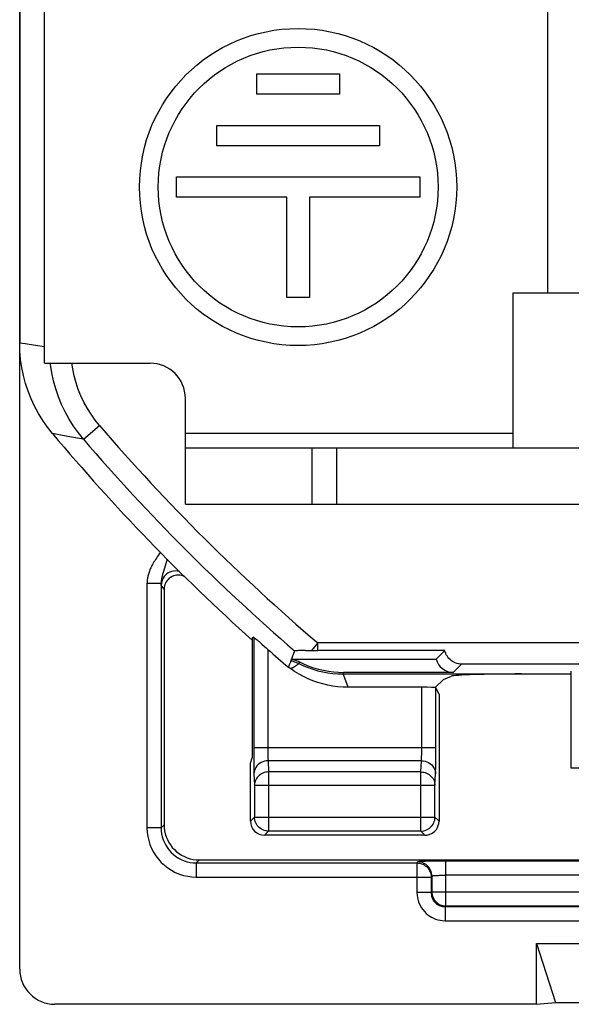
# Model space of a CAD drawing. Units: millimetres. Extents: x 18.4 to 40.8, y 10.8 to 37.2.
# Drawn here: x 18.4 to 22.3, y 10.8 to 17.8 of the extents above; entities that cross this region are included whole.
import ezdxf

# ---------------------------------------------------------------- set-up
doc = ezdxf.new("R2010")
doc.units = ezdxf.units.MM
doc.header["$LTSCALE"] = 16.335
doc.layers.get('0').update_dxf_attribs({"linetype": 'CONTINUOUS'})
for name, color, linetype in [('ASSI', 7, 'CONTINUOUS'), ('DRAFT', 7, 'CONTINUOUS'), ('IMPORT_IGES', 7, 'CONTINUOUS'), ('RACCORDO', 7, 'CONTINUOUS')]:
    doc.layers.add(name, color=color, linetype=linetype)

msp = doc.modelspace()

# ---------------------------------------------------------------- linework, layer by layer
at = {"color": 7, "linetype": 'CONTINUOUS'}
for p, q in [((18.5818, 15.3254), (18.5818, 26.0754)), ((22.1524, 15.8254), (22.1524, 25.1754)), ((21.9068, 14.7254), (21.9068, 15.8254)), ((21.9068, 15.8254), (22.1524, 15.8254)), ((18.5818, 15.3254), (19.3318, 15.3254)), ((19.5818, 14.7254), (19.5818, 15.0754)), ((19.5818, 14.3254), (19.5818, 14.7254)), ((19.5818, 14.7254), (20.4783, 14.7254)), ((19.5818, 14.3254), (20.4783, 14.3254))]:
    msp.add_line(p, q, dxfattribs=at)
at = {"color": 250, "linetype": 'CONTINUOUS'}
msp.add_line((21.9068, 14.8254), (19.5818, 14.8254), dxfattribs=at)
at = {"color": 7, "linetype": 'CONTINUOUS'}
msp.add_arc((19.3318, 15.0754), 0.25, 0, 90, dxfattribs=at)
at = {"layer": 'ASSI', "color": 7, "linetype": 'CONTINUOUS'}
for p, q in [((18.4068, 32.483), (18.4068, 15.4678)), ((20.0665, 13.3808), (20.0568, 13.3765)), ((20.0568, 13.3765), (20.0568, 12.5254)), ((20.071, 13.3773), (20.0843, 13.3661)), ((20.0843, 13.3661), (20.0905, 13.3608)), ((20.3561, 13.2839), (20.3302, 13.214)), ((20.4014, 13.2855), (20.3835, 13.2851)), ((20.435, 13.2859), (20.4014, 13.2855)), ((20.435, 13.2859), (20.4836, 13.2862)), ((20.4836, 13.2862), (20.5217, 13.2863)), ((21.4216, 13.2863), (20.5217, 13.2863)), ((21.4216, 13.2863), (21.3606, 13.2254)), ((20.3344, 13.2254), (21.3606, 13.2254)), ((22.3193, 12.4504), (22.3193, 13.1398)), ((20.7002, 13.1197), (22.3193, 13.1197)), ((21.4818, 13.131), (20.7044, 13.131)), ((21.4127, 13.0813), (21.3543, 13.0229)), ((21.4127, 13.0813), (21.469, 13.1037)), ((21.2586, 13.0254), (20.7369, 13.0254)), ((21.3813, 12.9765), (21.3585, 13.022)), ((21.3813, 12.9765), (21.3813, 12.0754)), ((20.0437, 12.4861), (20.0568, 12.5254)), ((20.0437, 12.0754), (20.0437, 12.4861)), ((21.2813, 11.9754), (20.1437, 11.9754))]:
    msp.add_line(p, q, dxfattribs=at)
at = {"layer": 'ASSI', "color": 250, "linetype": 'CONTINUOUS'}
for p, q in [((18.4453, 15.4618), (18.4068, 15.4678)), ((18.5181, 15.4507), (18.4453, 15.4618)), ((18.5818, 15.4414), (18.5181, 15.4507)), ((18.699, 14.815), (18.6397, 14.8264)), ((18.7731, 14.8011), (18.699, 14.815)), ((18.8597, 14.7853), (18.9736, 14.8829)), ((18.8597, 14.7853), (18.7731, 14.8011)), ((20.0665, 13.3808), (20.0665, 12.5631)), ((20.1664, 13.2941), (20.1665, 12.5891)), ((20.5217, 13.3395), (20.4762, 13.2862)), ((20.5217, 13.2863), (20.5217, 13.3395)), ((22.6327, 13.3395), (20.5217, 13.3395)), ((20.3697, 13.1804), (20.3674, 13.1787)), ((20.3719, 13.1821), (20.3697, 13.1804)), ((20.3749, 13.1844), (20.3719, 13.1821)), ((20.3813, 13.1894), (20.3787, 13.1873)), ((20.3838, 13.1913), (20.3813, 13.1894)), ((20.391, 13.2051), (20.3867, 13.1938)), ((21.5403, 13.1896), (21.4818, 13.131)), ((22.6038, 13.1896), (21.5403, 13.1896)), ((20.7002, 13.1197), (20.7044, 13.131)), ((20.7192, 13.0707), (20.7002, 13.1197)), ((20.7369, 13.0254), (20.7192, 13.0707)), ((21.2585, 12.5892), (21.2586, 13.0254)), ((21.3584, 12.5482), (21.3585, 13.022)), ((20.0665, 12.5978), (21.3585, 12.5978)), ((20.1665, 12.5891), (20.1666, 12.5722)), ((21.2584, 12.573), (21.2585, 12.5892)), ((20.0665, 12.5631), (20.0668, 12.5151)), ((20.0668, 12.5151), (20.0672, 12.4747)), ((20.1666, 12.5722), (20.1668, 12.5565)), ((20.1668, 12.5565), (20.167, 12.5425)), ((20.167, 12.5425), (20.1673, 12.5305)), ((21.258, 12.5457), (21.2583, 12.5589)), ((21.2583, 12.5589), (21.2584, 12.573)), ((21.3582, 12.5066), (21.3584, 12.5482)), ((20.0672, 12.4747), (20.0675, 12.4523)), ((20.0675, 12.4523), (20.068, 12.433)), ((20.1687, 12.5038), (20.1725, 12.4244)), ((21.2563, 12.5038), (20.1687, 12.5038)), ((21.2524, 12.4244), (21.2563, 12.5038)), ((21.3577, 12.4689), (21.3582, 12.5066)), ((22.4693, 12.4504), (22.3193, 12.4504)), ((20.0687, 12.4099), (20.0726, 12.3304)), ((20.1725, 12.4244), (20.1725, 12.0042)), ((21.2524, 12.4244), (20.1725, 12.4244)), ((21.2524, 12.0042), (21.2524, 12.4244)), ((21.3524, 12.3304), (21.3562, 12.4099)), ((20.0726, 12.3304), (20.0726, 12.1042)), ((20.0726, 12.3304), (21.3524, 12.3304)), ((21.3524, 12.1042), (21.3524, 12.3304)), ((20.0726, 12.1042), (20.0437, 12.0754)), ((20.0726, 12.1025), (20.0726, 12.1042)), ((20.0726, 12.1042), (21.3524, 12.1042)), ((21.3813, 12.0754), (21.3524, 12.1042)), ((21.3524, 12.1025), (21.3524, 12.1042)), ((20.1725, 12.0042), (20.1437, 11.9754)), ((21.2524, 12.0042), (20.1725, 12.0042)), ((21.2813, 11.9754), (21.2524, 12.0042))]:
    msp.add_line(p, q, dxfattribs=at)
at = {"layer": 'ASSI', "color": 7, "linetype": 'CONTINUOUS'}
for points in [[(18.6397, 14.8264), (18.6037, 14.872), (18.5706, 14.9194), (18.5404, 14.9685), (18.5129, 15.0196), (18.4883, 15.0725), (18.4669, 15.1265), (18.4487, 15.1817), (18.4336, 15.238), (18.4219, 15.2949), (18.4135, 15.352), (18.4085, 15.4096), (18.4068, 15.4678)], [(20.0665, 13.3808), (20.0671, 13.3805), (20.0686, 13.3793), (20.071, 13.3773)], [(20.0905, 13.3608), (20.1139, 13.3403), (20.1233, 13.3321), (20.1439, 13.3141)], [(20.1439, 13.3141), (20.155, 13.3044), (20.1664, 13.2941)], [(20.3835, 13.2851), (20.3762, 13.285), (20.37, 13.2848), (20.365, 13.2846), (20.3611, 13.2845), (20.3583, 13.2843), (20.3567, 13.2841), (20.3561, 13.2839)], [(21.5403, 13.1896), (21.5293, 13.1903), (21.5183, 13.192), (21.5074, 13.1948), (21.4966, 13.1986), (21.4862, 13.2035), (21.4763, 13.2092), (21.4673, 13.2156), (21.459, 13.2226), (21.4514, 13.2303), (21.4445, 13.2385), (21.4383, 13.2473), (21.4329, 13.2565), (21.4283, 13.2661), (21.4245, 13.2761), (21.4216, 13.2863)], [(20.3302, 13.214), (20.3284, 13.2091), (20.3265, 13.2041), (20.3247, 13.199), (20.3227, 13.194), (20.3207, 13.1888), (20.3187, 13.1835), (20.3167, 13.1781), (20.3147, 13.1726), (20.3127, 13.1669)], [(20.3344, 13.2254), (20.3442, 13.223), (20.3539, 13.2201), (20.3633, 13.217), (20.3727, 13.2134), (20.3818, 13.2095), (20.3908, 13.2052)], [(20.3266, 13.1582), (20.3247, 13.1597), (20.3225, 13.1612), (20.3203, 13.1627), (20.3179, 13.1641), (20.3154, 13.1655), (20.3127, 13.1669)], [(20.7369, 13.0254), (20.7004, 13.0263), (20.6642, 13.0292), (20.6281, 13.0339), (20.5922, 13.0405), (20.5565, 13.0491), (20.5214, 13.0594), (20.4869, 13.0716), (20.453, 13.0856), (20.4199, 13.1013), (20.3879, 13.1186), (20.3568, 13.1376), (20.3266, 13.1582)], [(20.3908, 13.2052), (20.4236, 13.1898), (20.457, 13.1762), (20.491, 13.1644), (20.5257, 13.1543), (20.5609, 13.1459), (20.5964, 13.1394), (20.6321, 13.1348), (20.6681, 13.132), (20.7044, 13.131)], [(20.1541, 12.006), (20.152, 12.0064), (20.142, 12.009), (20.1322, 12.0128), (20.1228, 12.0175), (20.114, 12.0232), (20.1058, 12.0298), (20.0984, 12.0372), (20.0918, 12.0453), (20.086, 12.0541), (20.0813, 12.0634), (20.0775, 12.0732), (20.0748, 12.0834), (20.0731, 12.0937), (20.0726, 12.1025)], [(21.2709, 12.006), (21.2728, 12.0063), (21.2828, 12.009), (21.2926, 12.0127), (21.3019, 12.0174), (21.3108, 12.023), (21.319, 12.0296), (21.3265, 12.0371), (21.3332, 12.0452), (21.3389, 12.054), (21.3437, 12.0634), (21.3475, 12.0732), (21.3502, 12.0833), (21.3519, 12.0937), (21.3524, 12.1025)]]:
    msp.add_lwpolyline(points, dxfattribs=at)
at = {"layer": 'ASSI', "color": 250, "linetype": 'CONTINUOUS'}
for points in [[(18.8597, 14.7853), (18.8229, 14.8309), (18.7888, 14.8786), (18.7576, 14.9282), (18.7293, 14.9795), (18.7041, 15.0323), (18.682, 15.0867), (18.6631, 15.1424), (18.6475, 15.1993), (18.6351, 15.2573), (18.6262, 15.3162), (18.6254, 15.3254)], [(18.9736, 14.8829), (18.9422, 14.9219), (18.9132, 14.9624), (18.8868, 15.0043), (18.8628, 15.0479), (18.8413, 15.0929), (18.8225, 15.1391), (18.8065, 15.1864), (18.7931, 15.2349), (18.7827, 15.2841), (18.7765, 15.3254)], [(20.3302, 13.214), (20.3367, 13.2125), (20.3431, 13.2107), (20.3495, 13.2088), (20.3559, 13.2067), (20.3622, 13.2044), (20.3684, 13.202), (20.3746, 13.1994), (20.3807, 13.1967), (20.3867, 13.1938)], [(20.3674, 13.1787), (20.365, 13.177), (20.3638, 13.1761), (20.3626, 13.1752), (20.3614, 13.1744), (20.3603, 13.1736), (20.3592, 13.1728), (20.3581, 13.1721), (20.3571, 13.1714), (20.3561, 13.1708), (20.3552, 13.1701), (20.3542, 13.1695), (20.3534, 13.169), (20.3525, 13.1684), (20.3517, 13.1679), (20.3509, 13.1675), (20.3501, 13.167), (20.3493, 13.1666), (20.3486, 13.1661), (20.3479, 13.1657), (20.3472, 13.1653), (20.3465, 13.165), (20.3458, 13.1646), (20.3452, 13.1643), (20.3446, 13.164), (20.344, 13.1637), (20.3434, 13.1634), (20.3428, 13.1631), (20.3423, 13.1628), (20.3417, 13.1626), (20.3412, 13.1623), (20.3407, 13.1621), (20.3401, 13.1619), (20.3397, 13.1617), (20.3392, 13.1615), (20.3387, 13.1613), (20.3382, 13.1611), (20.3378, 13.1609), (20.3373, 13.1607), (20.3369, 13.1606), (20.3365, 13.1604), (20.3361, 13.1603), (20.3357, 13.1601), (20.3353, 13.16), (20.3349, 13.1599), (20.3345, 13.1597), (20.3341, 13.1596), (20.3337, 13.1595), (20.3334, 13.1594), (20.333, 13.1593), (20.3327, 13.1592), (20.3323, 13.1591), (20.332, 13.1591), (20.3317, 13.159), (20.3313, 13.1589), (20.331, 13.1588), (20.3307, 13.1588), (20.3304, 13.1587), (20.3301, 13.1587), (20.3298, 13.1586), (20.3295, 13.1586), (20.3292, 13.1585), (20.329, 13.1585), (20.3287, 13.1584), (20.3284, 13.1584), (20.3281, 13.1584), (20.3279, 13.1583), (20.3276, 13.1583), (20.3274, 13.1583), (20.3271, 13.1583), (20.3269, 13.1583), (20.3266, 13.1582)], [(20.3787, 13.1873), (20.3759, 13.1852), (20.3749, 13.1844)], [(20.3867, 13.1938), (20.386, 13.1932), (20.3853, 13.1926), (20.3845, 13.192), (20.3838, 13.1913)], [(20.3867, 13.1938), (20.4194, 13.1784), (20.4528, 13.1648), (20.4869, 13.1529), (20.5216, 13.1428), (20.5568, 13.1345), (20.5923, 13.128), (20.6281, 13.1234), (20.6641, 13.1206), (20.7002, 13.1197)], [(20.1673, 12.5305), (20.1675, 12.5251), (20.1677, 12.5201), (20.168, 12.5154), (20.1682, 12.511), (20.1685, 12.5072), (20.1687, 12.5038)], [(21.2563, 12.5038), (21.2566, 12.5074), (21.2568, 12.5116), (21.2571, 12.5163), (21.2573, 12.5216), (21.2575, 12.5274), (21.2577, 12.5334), (21.258, 12.5457)], [(20.1687, 12.5038), (20.1557, 12.503), (20.143, 12.5005), (20.1306, 12.4965), (20.1189, 12.4911), (20.1081, 12.4842), (20.0982, 12.4761), (20.0896, 12.4669), (20.0823, 12.4567), (20.0765, 12.4457), (20.0723, 12.4341), (20.0697, 12.4221), (20.0687, 12.4099)], [(21.2563, 12.5038), (21.2693, 12.503), (21.282, 12.5005), (21.2944, 12.4965), (21.3061, 12.4911), (21.3169, 12.4842), (21.3267, 12.4761), (21.3354, 12.4669), (21.3426, 12.4567), (21.3485, 12.4457), (21.3527, 12.4341), (21.3553, 12.4221), (21.3562, 12.4099)], [(21.3562, 12.4099), (21.3565, 12.4172), (21.3568, 12.4255), (21.3571, 12.4348), (21.3573, 12.4454), (21.3577, 12.4689)], [(20.068, 12.433), (20.0682, 12.4245), (20.0685, 12.4168), (20.0687, 12.4099)], [(20.1725, 12.4244), (20.1623, 12.4238), (20.152, 12.4222), (20.142, 12.4197), (20.1323, 12.4162), (20.123, 12.4117), (20.1142, 12.4064), (20.106, 12.4002), (20.0986, 12.3932), (20.092, 12.3856), (20.0862, 12.3773), (20.0814, 12.3686), (20.0776, 12.3594), (20.0749, 12.3499), (20.0732, 12.3402), (20.0726, 12.3304)], [(21.2524, 12.4244), (21.2628, 12.4238), (21.273, 12.4222), (21.2831, 12.4197), (21.2928, 12.4161), (21.3022, 12.4116), (21.3109, 12.4063), (21.3191, 12.4001), (21.3265, 12.3931), (21.3331, 12.3855), (21.3388, 12.3773), (21.3436, 12.3685), (21.3474, 12.3593), (21.3501, 12.3499), (21.3518, 12.3402), (21.3524, 12.3304)], [(20.1725, 12.0042), (20.1622, 12.0048), (20.1541, 12.006)], [(21.2524, 12.0042), (21.2627, 12.0048), (21.2709, 12.006)]]:
    msp.add_lwpolyline(points, dxfattribs=at)
at = {"layer": 'ASSI', "color": 7, "linetype": 'CONTINUOUS'}
for radius, start, end in [(14.2631, 219.89989, 228.09958), (14.2387, 228.60433, 229.38443)]:
    msp.add_arc((29.5818, 23.9754), radius, start, end, dxfattribs=at)
at = {"layer": 'ASSI', "color": 250, "linetype": 'CONTINUOUS'}
for radius, end in [(13.9717, 229.57406), (14.1217, 229.20903)]:
    msp.add_arc((29.5818, 23.9754), radius, 220.60051, end, dxfattribs=at)
at = {"layer": 'ASSI', "color": 7, "linetype": 'CONTINUOUS'}
for centre, major_axis, ratio, start_param, end_param in [((21.4818, 13.2561), (0.0884, 0.0884), 0.999695, 2.603737, 3.926839), ((21.9671, 13.1022), (0.5, 0), 0.034921, 1.570796, 3.054326), ((21.2586, 13.0219), (0.1, 0), 0.034921, 6.300639, 7.853982), ((20.1437, 12.0754), (0.0707, 0.0707), 0.999695, 2.356347, 3.926839), ((21.2812, 12.0754), (0.0707, -0.0707), 0.999695, -0.471129, 0.785246), ((21.2812, 12.0754), (-0.0707, 0.0707), 0.999695, -3.926839, -3.612722)]:
    msp.add_ellipse(centre, major_axis=major_axis, ratio=ratio, start_param=start_param, end_param=end_param, dxfattribs=at)
at = {"layer": 'DRAFT', "color": 7, "linetype": 'CONTINUOUS'}
for p, q in [((22.0728, 11.2079), (22.2068, 10.7885)), ((22.0728, 10.7754), (22.0728, 11.2079)), ((22.0728, 11.2079), (25.8408, 11.2079)), ((22.0728, 10.7754), (22.2068, 10.7885)), ((22.2068, 10.7885), (25.7069, 10.7885))]:
    msp.add_line(p, q, dxfattribs=at)
at = {"layer": 'IMPORT_IGES', "color": 7, "linetype": 'CONTINUOUS'}
for p, q in [((20.0892, 17.234), (20.0892, 17.3785)), ((20.0892, 17.3785), (20.6746, 17.3785)), ((20.6746, 17.3785), (20.6746, 17.234)), ((20.6746, 17.234), (20.0892, 17.234)), ((19.804, 16.8689), (19.804, 17.0121)), ((19.804, 17.0121), (20.9597, 17.0121)), ((20.9597, 17.0121), (20.9597, 16.8689)), ((20.9597, 16.8689), (19.804, 16.8689)), ((19.5188, 16.5038), (19.5188, 16.647)), ((19.5188, 16.647), (21.2449, 16.647)), ((21.2449, 16.647), (21.2449, 16.5038)), ((20.3012, 16.5038), (19.5188, 16.5038)), ((20.3012, 15.7903), (20.3012, 16.5038)), ((20.4625, 16.5038), (20.4625, 15.7903)), ((21.2449, 16.5038), (20.4625, 16.5038)), ((20.4625, 15.7903), (20.3012, 15.7903))]:
    msp.add_line(p, q, dxfattribs=at)
for radius in [1.125, 0.9926]:
    msp.add_circle((20.3818, 16.5754), radius, dxfattribs=at)
at = {"layer": 'RACCORDO', "color": 7, "linetype": 'CONTINUOUS'}
for p, q in [((18.4068, 11.0253), (18.4068, 36.9255)), ((22.1524, 15.8254), (22.8093, 15.8254)), ((20.4783, 14.7254), (38.6854, 14.7254)), ((20.4783, 14.3254), (23.9695, 14.3254)), ((19.4314, 13.7215), (19.431, 12.0495)), ((22.0728, 10.7754), (18.6567, 10.7754))]:
    msp.add_line(p, q, dxfattribs=at)
at = {"layer": 'RACCORDO', "color": 250, "linetype": 'CONTINUOUS'}
for p, q in [((20.4783, 14.7254), (20.4783, 14.3254)), ((20.655, 14.7254), (20.655, 14.3254)), ((19.452, 13.9352), (19.4262, 13.8467)), ((19.4262, 13.8467), (19.4224, 13.8333)), ((19.3097, 13.761), (19.3097, 12.0282)), ((19.4097, 13.761), (19.3097, 13.761)), ((19.4314, 13.7215), (19.4111, 13.7509)), ((19.4097, 12.0282), (19.3097, 12.0282)), ((19.431, 12.0495), (19.4097, 12.0282)), ((19.681, 11.7997), (19.6596, 11.7783)), ((19.6596, 11.7783), (19.6596, 11.6783)), ((19.6596, 11.7783), (21.2248, 11.7783)), ((21.2248, 11.7783), (21.2301, 11.7862)), ((21.2248, 11.7783), (21.2248, 11.5684)), ((21.3312, 11.7907), (21.2976, 11.7901)), ((21.3693, 11.7911), (21.3312, 11.7907)), ((21.4093, 11.7914), (21.3693, 11.7911)), ((22.4898, 11.7914), (21.4093, 11.7914)), ((21.4301, 11.4737), (21.4301, 11.7914)), ((19.6596, 11.6783), (21.3248, 11.6783)), ((21.3248, 11.6783), (21.3301, 11.6863)), ((21.3248, 11.6783), (21.3248, 11.5684)), ((21.3301, 11.6863), (21.3301, 11.5737)), ((21.4049, 11.6913), (21.4213, 11.6914)), ((23.7784, 11.6914), (21.4213, 11.6914)), ((21.3248, 11.5684), (21.2248, 11.5684)), ((21.3248, 11.5684), (21.3301, 11.5737)), ((21.3301, 11.5737), (26.5835, 11.5737)), ((21.4248, 11.4684), (21.4301, 11.4737)), ((21.4248, 11.4684), (21.4248, 11.3684)), ((21.4248, 11.4684), (26.4888, 11.4684)), ((21.4301, 11.4737), (26.4836, 11.4737)), ((21.4248, 11.3684), (26.4888, 11.3684))]:
    msp.add_line(p, q, dxfattribs=at)
for points in [[(19.4048, 13.9829), (19.4041, 13.982), (19.3966, 13.9715), (19.3894, 13.9614), (19.3826, 13.9515), (19.3762, 13.9419), (19.3701, 13.9326), (19.3644, 13.9236), (19.359, 13.9148), (19.354, 13.9061), (19.3492, 13.8977), (19.3447, 13.8894), (19.3406, 13.8813), (19.3368, 13.8733), (19.3332, 13.8655), (19.3299, 13.8578), (19.327, 13.8502), (19.3243, 13.8428), (19.3218, 13.8356), (19.3197, 13.8284), (19.3178, 13.8215), (19.3161, 13.8147), (19.3146, 13.8081), (19.3134, 13.8016), (19.3124, 13.7953), (19.3115, 13.7892), (19.3109, 13.7833), (19.3104, 13.7775), (19.31, 13.7718), (19.3098, 13.7663), (19.3097, 13.761)], [(19.5402, 13.8464), (19.5364, 13.8476), (19.5236, 13.8501), (19.5106, 13.8509), (19.4976, 13.8499), (19.4849, 13.8473), (19.4725, 13.8431), (19.4609, 13.8373), (19.45, 13.83), (19.4403, 13.8214), (19.4317, 13.8116), (19.4245, 13.8007), (19.4187, 13.7891), (19.4145, 13.7767), (19.412, 13.7639), (19.4111, 13.7509)], [(19.4224, 13.8333), (19.4207, 13.8271), (19.4192, 13.8213), (19.4178, 13.8158), (19.4165, 13.8106), (19.4153, 13.8056), (19.4143, 13.8009), (19.4134, 13.7965), (19.4126, 13.7922), (19.4119, 13.7881), (19.4113, 13.7842), (19.4109, 13.7805), (19.4105, 13.7769), (19.4102, 13.7735), (19.4099, 13.7702), (19.4098, 13.767), (19.4097, 13.7639), (19.4097, 12.0282)], [(19.4111, 13.7509), (19.4109, 13.7515), (19.4106, 13.7525), (19.4104, 13.7539), (19.4102, 13.7558), (19.4099, 13.7582), (19.4097, 13.761)], [(19.3097, 12.0282), (19.3112, 11.9974), (19.3151, 11.9674), (19.3216, 11.938), (19.3306, 11.9092), (19.3422, 11.8811), (19.356, 11.8543), (19.3721, 11.8289), (19.3904, 11.8047), (19.4107, 11.7824), (19.4329, 11.7617), (19.4571, 11.7429), (19.4828, 11.7263), (19.5102, 11.7119), (19.5391, 11.6998), (19.5686, 11.6904), (19.5983, 11.6837), (19.6287, 11.6797), (19.6596, 11.6783)], [(19.4097, 12.0282), (19.4107, 12.0065), (19.4135, 11.9849), (19.4181, 11.9638), (19.4246, 11.9431), (19.4328, 11.9231), (19.4427, 11.904), (19.4542, 11.8857), (19.4673, 11.8686), (19.4818, 11.8526), (19.4977, 11.8378), (19.5149, 11.8244), (19.5333, 11.8125), (19.5529, 11.8022), (19.5734, 11.7936), (19.5946, 11.7869), (19.6161, 11.7821), (19.6378, 11.7792), (19.6596, 11.7783)], [(21.2248, 11.7783), (21.2353, 11.7777), (21.2456, 11.7761), (21.2557, 11.7734), (21.2655, 11.7696), (21.2748, 11.7649), (21.2836, 11.7592), (21.2917, 11.7526), (21.2991, 11.7452), (21.3057, 11.7371), (21.3114, 11.7283), (21.3162, 11.719), (21.3199, 11.7092), (21.3226, 11.6991), (21.3243, 11.6888), (21.3248, 11.6783)], [(21.2976, 11.7901), (21.2827, 11.7897), (21.2695, 11.7893), (21.258, 11.7888), (21.2483, 11.7883), (21.2406, 11.7878), (21.2351, 11.7873), (21.2316, 11.7868), (21.2301, 11.7862)], [(21.3301, 11.6863), (21.3296, 11.6967), (21.3279, 11.7071), (21.3252, 11.7172), (21.3214, 11.7269), (21.3167, 11.7362), (21.311, 11.745), (21.3044, 11.7532), (21.297, 11.7605), (21.2889, 11.7671), (21.2801, 11.7728), (21.2708, 11.7776), (21.261, 11.7813), (21.2509, 11.784), (21.2406, 11.7857), (21.2301, 11.7862)], [(21.3301, 11.6863), (21.3302, 11.6865), (21.3305, 11.6867), (21.3309, 11.6869), (21.3315, 11.6871), (21.3323, 11.6873), (21.3332, 11.6875), (21.3344, 11.6877), (21.3358, 11.6879), (21.3375, 11.6882), (21.3394, 11.6884), (21.3417, 11.6886), (21.3442, 11.6889), (21.347, 11.6891), (21.3502, 11.6893), (21.3538, 11.6896), (21.3577, 11.6898), (21.362, 11.69), (21.3668, 11.6902), (21.372, 11.6904), (21.3776, 11.6906), (21.3837, 11.6908)], [(21.3837, 11.6908), (21.3974, 11.6911), (21.4049, 11.6913)], [(21.2248, 11.5684), (21.2259, 11.549), (21.2286, 11.5303), (21.2329, 11.5123), (21.2389, 11.4947), (21.2466, 11.4778), (21.2555, 11.4619), (21.2659, 11.4471), (21.2775, 11.4333), (21.2896, 11.421), (21.3021, 11.4103), (21.3152, 11.4011), (21.3287, 11.393), (21.3426, 11.386), (21.357, 11.3801), (21.3724, 11.3754), (21.3889, 11.3719), (21.4063, 11.3696), (21.4248, 11.3684)], [(21.3248, 11.5684), (21.3253, 11.5588), (21.3266, 11.5494), (21.3288, 11.5403), (21.3318, 11.5315), (21.3356, 11.5231), (21.3401, 11.5151), (21.3453, 11.5077), (21.3511, 11.5008), (21.3572, 11.4947), (21.3635, 11.4894), (21.37, 11.4847), (21.3767, 11.4807), (21.3837, 11.4772), (21.3909, 11.4743), (21.3986, 11.4719), (21.4069, 11.47), (21.4156, 11.4688), (21.4248, 11.4684)], [(21.3301, 11.5737), (21.3307, 11.5632), (21.3323, 11.5529), (21.335, 11.5428), (21.3388, 11.533), (21.3435, 11.5237), (21.3492, 11.5149), (21.3558, 11.5068), (21.3632, 11.4994), (21.3713, 11.4928), (21.3801, 11.4871), (21.3894, 11.4823), (21.3992, 11.4786), (21.4093, 11.4759), (21.4196, 11.4742), (21.4301, 11.4737)]]:
    msp.add_lwpolyline(points, dxfattribs=at)
at = {"layer": 'RACCORDO', "color": 7, "linetype": 'CONTINUOUS'}
for points in [[(19.5642, 13.8157), (19.5534, 13.8188), (19.5425, 13.8206), (19.5313, 13.8213), (19.52, 13.8206), (19.5089, 13.8187), (19.4979, 13.8154), (19.4871, 13.8109), (19.4771, 13.8053), (19.468, 13.7987), (19.4598, 13.7911), (19.4525, 13.7828), (19.4462, 13.7738), (19.441, 13.7641), (19.4368, 13.7539), (19.4339, 13.7435), (19.4321, 13.7327), (19.4314, 13.7215)], [(19.5772, 13.81), (19.5745, 13.8115), (19.5642, 13.8157)], [(19.431, 12.0495), (19.432, 12.0279), (19.4348, 12.0063), (19.4395, 11.9851), (19.446, 11.9642), (19.4544, 11.9439), (19.4645, 11.9245), (19.4761, 11.9063), (19.4892, 11.8892), (19.5037, 11.8733), (19.5196, 11.8586), (19.5368, 11.8453), (19.5552, 11.8335), (19.5748, 11.8233), (19.5953, 11.8148), (19.6163, 11.8081), (19.6377, 11.8034), (19.6593, 11.8006), (19.681, 11.7997)], [(19.681, 11.7997), (20.0957, 11.7999), (20.5164, 11.8001), (22.4898, 11.8015)]]:
    msp.add_lwpolyline(points, dxfattribs=at)
msp.add_ellipse((18.6569, 11.0255), major_axis=(0.1769, 0.1769), ratio=0.999315, start_param=2.356537, end_param=3.926648, dxfattribs=at)

doc.saveas('drawing.dxf')
